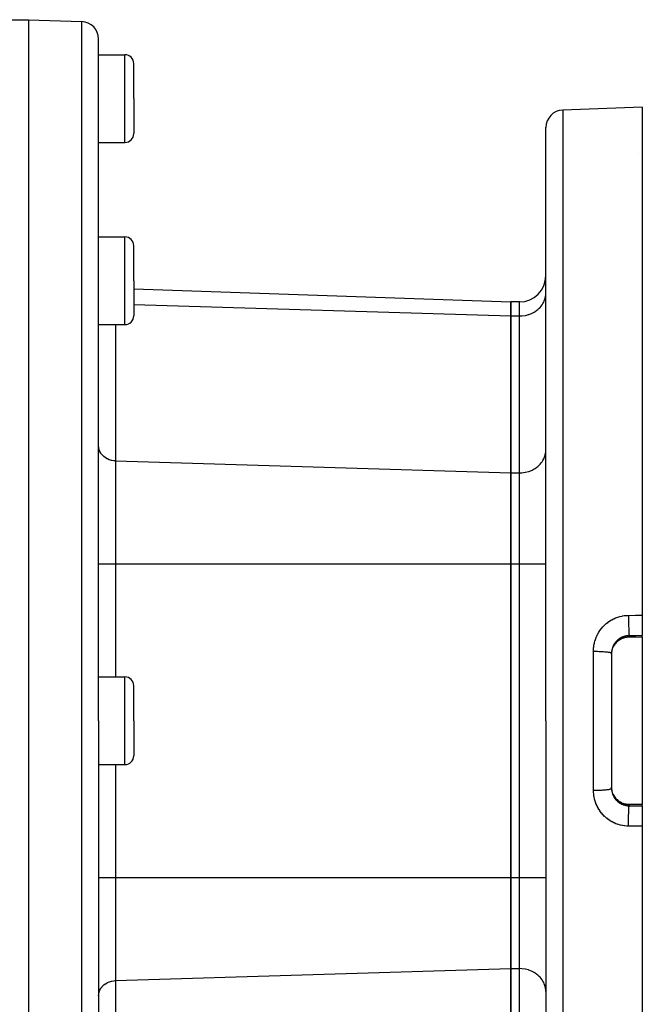
# Model space of a CAD drawing. Extents: x 24 to 1180, y -650 to 283.
# Drawn here: x 280 to 351, y -218 to -106 of the extents above; entities that cross this region are included whole.
import ezdxf

# ---------------------------------------------------------------- set-up
doc = ezdxf.new("R2010")
doc.units = 0
doc.linetypes.add('DASHED', pattern=[11.05, 8.7, -2.35])
doc.layers.get('0').update_dxf_attribs({"linetype": 'CONTINUOUS'})
doc.layers.add('NEVIDI', color=4, linetype='DASHED')

msp = doc.modelspace()

# ---------------------------------------------------------------- linework, layer by layer
at = {"color": 2}
for p, q in [((264, -105.999992), (281, -105.999992)), ((281, -105.999992), (287.069799, -106.211954)), ((281, -105.999992), (281, -185.999992)), ((289, -185.999992), (289, -108.210736)), ((289, -185.999992), (289, -108.210736)), ((289, -109.999992), (292, -109.999992)), ((293, -114.999992), (293, -110.999992)), ((293, -114.999992), (293, -110.999992)), ((293, -114.999992), (293, -118.999992)), ((293, -114.999992), (293, -118.999992)), ((351, -115.999992), (341.930201, -116.316716)), ((351, -115.999992), (351, -173.966648)), ((340, -185.999992), (340, -118.315498)), ((340, -185.999992), (340, -118.315498)), ((289, -119.999992), (292, -119.999992)), ((289, -130.795411), (289, -119.999992)), ((289, -130.795411), (289, -119.999992)), ((350.582363, -121.250212), (350.585936, -121.249387)), ((289, -130.795411), (292, -130.795411)), ((293, -135.795411), (293, -131.795411)), ((293, -135.795411), (293, -131.795411)), ((293, -135.795411), (293, -139.795411)), ((293, -135.795411), (293, -139.795411)), ((293, -136.702682), (336, -138.204275)), ((336, -138.204275), (336, -139.811971)), ((337, -138.204275), (336, -138.204275)), ((336, -139.811971), (336, -138.204275)), ((336, -139.811971), (336, -157.709829)), ((336, -157.709829), (336, -139.811971)), ((289, -140.795411), (292, -140.795411)), ((336, -157.709829), (336, -168.102134)), ((336, -168.102134), (336, -157.709829)), ((336, -168.102134), (336, -203.89785)), ((336, -203.89785), (336, -168.102134)), ((351, -173.966648), (351, -176.290083)), ((351, -176.432829), (351, -176.290083)), ((347.738213, -177.476293), (347.685416, -177.578127)), ((347.791668, -177.386367), (347.744931, -177.464993)), ((347.86341, -177.280396), (347.791668, -177.386367)), ((347.94138, -177.179851), (347.86341, -177.280396)), ((348.025498, -177.084678), (347.94138, -177.179851)), ((348.115765, -176.994853), (348.025498, -177.084678)), ((348.212291, -176.910406), (348.115765, -176.994853)), ((348.314539, -176.831963), (348.212291, -176.910406)), ((348.421037, -176.760622), (348.314539, -176.831963)), ((348.531599, -176.696356), (348.421037, -176.760622)), ((348.646207, -176.639131), (348.531599, -176.696356)), ((348.764908, -176.589004), (348.646207, -176.639131)), ((348.887448, -176.546217), (348.764908, -176.589004)), ((349.01189, -176.511464), (348.887448, -176.546217)), ((349.137772, -176.48474), (349.01189, -176.511464)), ((349.265074, -176.465991), (349.137772, -176.48474)), ((349.393785, -176.455239), (349.265074, -176.465991)), ((349.5, -176.452498), (349.393785, -176.455239)), ((349.5, -176.453317), (349.5, -176.452498)), ((349.5, -176.453342), (349.5, -176.453317)), ((351, -176.453342), (349.5, -176.453342)), ((351, -176.432829), (351, -176.453342)), ((351, -176.453342), (351, -195.546642)), ((347.5, -178.29702), (347.5, -193.702965)), ((347.5, -178.29702), (347.5, -193.702965)), ((347.5, -178.416799), (347.502594, -178.315099)), ((347.502594, -178.315099), (347.503514, -178.298419)), ((347.503514, -178.298419), (347.508335, -178.234541)), ((347.508335, -178.234541), (347.513397, -178.185837)), ((347.513397, -178.185837), (347.515393, -178.169276)), ((347.515393, -178.169276), (347.532546, -178.057525)), ((347.532546, -178.057525), (347.535606, -178.04114)), ((347.535606, -178.04114), (347.547118, -177.98523)), ((347.547118, -177.98523), (347.559837, -177.931191)), ((347.559837, -177.931191), (347.563933, -177.915091)), ((347.563933, -177.915091), (347.595016, -177.807534)), ((347.595016, -177.807534), (347.600105, -177.791839)), ((347.644117, -177.671568), (347.634441, -177.693462)), ((289, -180.999992), (292, -180.999992)), ((293, -185.999992), (293, -181.999992)), ((293, -185.999992), (293, -181.999992)), ((281, -185.999992), (281, -265.999992)), ((289, -185.999992), (289, -263.789248)), ((289, -185.999992), (289, -263.789248)), ((293, -185.999992), (293, -189.999992)), ((293, -185.999992), (293, -189.999992)), ((340, -185.999992), (340, -253.684486)), ((340, -185.999992), (340, -253.684486)), ((289, -190.999992), (292, -190.999992)), ((347.5035, -193.701323), (347.500008, -193.588747)), ((347.504548, -193.717853), (347.5035, -193.701323)), ((347.508329, -193.765373), (347.504548, -193.717853)), ((347.515222, -193.829331), (347.508329, -193.765373)), ((347.51732, -193.845699), (347.515222, -193.829331)), ((347.535068, -193.956014), (347.51732, -193.845699)), ((347.538216, -193.972253), (347.535068, -193.956014)), ((347.547118, -194.014753), (347.538216, -193.972253)), ((347.563059, -194.081504), (347.547118, -194.014753)), ((347.567252, -194.097543), (347.563059, -194.081504)), ((347.599235, -194.205493), (347.567252, -194.097543)), ((347.616515, -194.257669), (347.633973, -194.305364)), ((347.64298, -194.325763), (347.650448, -194.342679)), ((347.685298, -194.421613), (347.738208, -194.523686)), ((347.742984, -194.531727), (347.791063, -194.612669)), ((347.791063, -194.612669), (347.862258, -194.718)), ((347.862258, -194.718), (347.940708, -194.819312)), ((347.940708, -194.819312), (348.025382, -194.915181)), ((348.025382, -194.915181), (348.115593, -195.004975)), ((348.115593, -195.004975), (348.211302, -195.088771)), ((348.211302, -195.088771), (348.312521, -195.166569)), ((348.312521, -195.166569), (348.419356, -195.238304)), ((348.419356, -195.238304), (348.530819, -195.303208)), ((348.530819, -195.303208), (348.645571, -195.36056)), ((348.645571, -195.36056), (348.763528, -195.410451)), ((348.763528, -195.410451), (348.884678, -195.452899)), ((348.884678, -195.452899), (349.009073, -195.487824)), ((349.009073, -195.487824), (349.136207, -195.514958)), ((349.136207, -195.514958), (349.264485, -195.533925)), ((349.264485, -195.533925), (349.393715, -195.544742)), ((349.393715, -195.544742), (349.5, -195.547486)), ((351, -195.546642), (349.5, -195.546642)), ((351, -195.546642), (351, -195.567155)), ((351, -195.709901), (351, -195.567155)), ((351, -195.709901), (351, -198.033336)), ((351, -198.033336), (351, -255.999992)), ((336, -203.89785), (336, -214.290155)), ((336, -214.290155), (336, -203.89785)), ((336, -214.290155), (336, -232.188014)), ((336, -232.188014), (336, -214.290155))]:
    msp.add_line(p, q, dxfattribs=at)
for centre, radius, start, end in [((287, -108.210736), 2, 0, 88), ((292, -110.999992), 1, 0, 90), ((342, -118.315498), 2, 91.999998, 180), ((292, -118.999992), 1, 270, 360), ((292, -131.795411), 1, 0, 90), ((337, -135.204275), 3, 270, 360), ((292, -139.795411), 1, 270, 360), ((292, -181.999992), 1, 0, 90), ((292, -189.999992), 1, 270, 360)]:
    msp.add_arc(centre, radius, start, end, dxfattribs=at)
at = {"layer": 'NEVIDI', "color": 7, "linetype": 'CONTINUOUS'}
for p, q in [((287.069799, -185.999992), (287.069799, -106.211954)), ((292, -114.999992), (292, -109.999992)), ((292, -119.999992), (292, -114.999992)), ((341.930201, -116.316716), (341.930201, -185.999992)), ((292, -135.795411), (292, -130.795411)), ((292, -140.795411), (292, -135.795411)), ((339.759929, -138.232273), (339.824569, -138.089313)), ((339.824569, -138.089313), (339.892473, -137.903241)), ((339.892473, -137.903241), (339.929338, -137.77446)), ((339.929338, -137.77446), (339.973013, -137.561595)), ((339.973013, -137.561595), (339.987506, -137.45076)), ((339.987506, -137.45076), (340, -137.213894)), ((293, -138.511553), (336, -139.811971)), ((337, -139.811971), (337, -138.204275)), ((338.684232, -139.3639), (338.769861, -139.311677)), ((338.769861, -139.311677), (338.983298, -139.163227)), ((338.983298, -139.163227), (339.078147, -139.087655)), ((339.078147, -139.087655), (339.250896, -138.93148)), ((339.250896, -138.93148), (339.349121, -138.829822)), ((339.349121, -138.829822), (339.482612, -138.672482)), ((339.482612, -138.672482), (339.577721, -138.542998)), ((339.577721, -138.542998), (339.674834, -138.390307)), ((339.674834, -138.390307), (339.759929, -138.232273)), ((336, -139.811971), (337, -139.811971)), ((337, -139.811971), (337.273509, -139.801151)), ((337, -157.709829), (337, -139.811971)), ((337.273509, -139.801151), (337.281478, -139.800509)), ((337.281478, -139.800509), (337.647285, -139.750776)), ((337.647285, -139.750776), (337.678733, -139.744604)), ((337.678733, -139.744604), (338.010846, -139.660043)), ((338.010846, -139.660043), (338.063887, -139.643114)), ((338.063887, -139.643114), (338.358404, -139.530369)), ((338.358404, -139.530369), (338.429717, -139.497955)), ((338.429717, -139.497955), (338.684232, -139.3639)), ((290.930201, -140.795411), (290.930201, -156.346816)), ((289.009767, -154.786785), (289, -154.61582)), ((289.017297, -154.843126), (289.009767, -154.786785)), ((289.05391, -155.015258), (289.017297, -154.843126)), ((289.068831, -155.066307), (289.05391, -155.015258)), ((289.132807, -155.236458), (289.068831, -155.066307)), ((289.153801, -155.281899), (289.132807, -155.236458)), ((289.245149, -155.446708), (289.153801, -155.281899)), ((289.270694, -155.48595), (289.245149, -155.446708)), ((289.388765, -155.64195), (289.270694, -155.48595)), ((289.417377, -155.674819), (289.388765, -155.64195)), ((289.56132, -155.819004), (289.417377, -155.674819)), ((289.591519, -155.845509), (289.56132, -155.819004)), ((289.759618, -155.974529), (289.591519, -155.845509)), ((289.789877, -155.994842), (289.759618, -155.974529)), ((289.979915, -156.105642), (289.789877, -155.994842)), ((290.009333, -156.120457), (289.979915, -156.105642)), ((290.218621, -156.210212), (290.009333, -156.120457)), ((339.674838, -156.288159), (339.759923, -156.130143)), ((339.759923, -156.130143), (339.824537, -155.987248)), ((339.824537, -155.987248), (339.892471, -155.801106)), ((339.892471, -155.801106), (339.929338, -155.67232)), ((339.929338, -155.67232), (339.973012, -155.459458)), ((339.973012, -155.459458), (339.987506, -155.348618)), ((339.987506, -155.348618), (340, -155.111753)), ((290.245859, -156.220019), (290.218621, -156.210212)), ((290.471132, -156.286216), (290.245859, -156.220019)), ((290.495304, -156.291816), (290.471132, -156.286216)), ((290.733248, -156.332396), (290.495304, -156.291816)), ((290.753603, -156.334676), (290.733248, -156.332396)), ((290.930201, -156.346816), (290.753603, -156.334676)), ((290.930201, -156.346816), (290.930201, -168.102134)), ((290.930201, -156.346816), (336, -157.709829)), ((338.429763, -157.395792), (338.684232, -157.261758)), ((338.684232, -157.261758), (338.769861, -157.209536)), ((338.769861, -157.209536), (338.983315, -157.061072)), ((338.983315, -157.061072), (339.078118, -156.985538)), ((339.078118, -156.985538), (339.250896, -156.829339)), ((339.250896, -156.829339), (339.349121, -156.72768)), ((339.349121, -156.72768), (339.482612, -156.57034)), ((339.482612, -156.57034), (339.577721, -156.440857)), ((339.577721, -156.440857), (339.674838, -156.288159)), ((336, -157.709829), (337, -157.709829)), ((337, -157.709829), (337.273577, -157.699004)), ((337, -168.102134), (337, -157.709829)), ((337.273577, -157.699004), (337.281548, -157.698362)), ((337.281548, -157.698362), (337.647285, -157.648634)), ((337.647285, -157.648634), (337.678733, -157.642462)), ((337.678733, -157.642462), (338.010846, -157.557901)), ((338.010846, -157.557901), (338.063887, -157.540973)), ((338.063887, -157.540973), (338.358438, -157.428212)), ((338.358438, -157.428212), (338.429763, -157.395792)), ((289, -168.102134), (290.930201, -168.102134)), ((290.930201, -168.102134), (290.930201, -180.999992)), ((290.930201, -168.102134), (336, -168.102134)), ((336, -168.102134), (337, -168.102134)), ((337, -203.89785), (337, -168.102134)), ((337, -168.102134), (340, -168.102134)), ((348.229024, -174.16773), (348.441702, -174.105235)), ((348.441702, -174.105235), (348.4766, -174.096202)), ((348.4766, -174.096202), (348.69383, -174.04746)), ((348.69383, -174.04746), (348.729385, -174.040688)), ((348.729385, -174.040688), (348.94869, -174.006287)), ((348.94869, -174.006287), (348.984707, -174.001841)), ((348.984707, -174.001841), (349.205354, -173.981936)), ((349.205354, -173.981936), (349.241336, -173.979876)), ((349.241336, -173.979876), (349.430201, -173.974436)), ((349.430201, -173.974436), (349.430177, -174.006453)), ((349.430177, -174.006453), (349.430314, -174.160027)), ((349.430201, -173.974436), (350.215101, -173.970542)), ((350.215101, -173.970542), (351, -173.966648)), ((346.487352, -175.300523), (346.511933, -175.273461)), ((346.511933, -175.273461), (346.666831, -175.113563)), ((346.666831, -175.113563), (346.692706, -175.088511)), ((346.692706, -175.088511), (346.856769, -174.939484)), ((346.856769, -174.939484), (346.884399, -174.915958)), ((346.884399, -174.915958), (347.058069, -174.777482)), ((347.058069, -174.777482), (347.087292, -174.755683)), ((347.087292, -174.755683), (347.270611, -174.627923)), ((347.270611, -174.627923), (347.301152, -174.608068)), ((347.301152, -174.608068), (347.491624, -174.492828)), ((347.491624, -174.492828), (347.523356, -174.475005)), ((347.523356, -174.475005), (347.720075, -174.372706)), ((347.720075, -174.372706), (347.752483, -174.357157)), ((347.752483, -174.357157), (347.954449, -174.268144)), ((347.954449, -174.268144), (347.987622, -174.254784)), ((347.987622, -174.254784), (348.194931, -174.178964)), ((348.194931, -174.178964), (348.229024, -174.16773)), ((349.430314, -174.160027), (349.430387, -174.189132)), ((349.430387, -174.189132), (349.430613, -174.256686)), ((349.430613, -174.256686), (349.431462, -174.416764)), ((349.431462, -174.416764), (349.431627, -174.440612)), ((349.431627, -174.440612), (349.432147, -174.508248)), ((349.432147, -174.508248), (349.43374, -174.671875)), ((349.43374, -174.671875), (349.433948, -174.690235)), ((349.433948, -174.690235), (349.434752, -174.756464)), ((349.434752, -174.756464), (349.437109, -174.921154)), ((349.437109, -174.921154), (349.437311, -174.933726)), ((349.437311, -174.933726), (349.438388, -174.997743)), ((349.438388, -174.997743), (349.441516, -175.160494)), ((349.441516, -175.160494), (349.441668, -175.167717)), ((349.441668, -175.167717), (349.442998, -175.228365)), ((349.442998, -175.228365), (349.446883, -175.385838)), ((345.697753, -176.599152), (345.783029, -176.390294)), ((345.783029, -176.390294), (345.797891, -176.35695)), ((345.797891, -176.35695), (345.89558, -176.155229)), ((345.89558, -176.155229), (345.912385, -176.123167)), ((345.912385, -176.123167), (346.022282, -175.928726)), ((346.022282, -175.928726), (346.0411, -175.897759)), ((346.0411, -175.897759), (346.163245, -175.710444)), ((346.163245, -175.710444), (346.184257, -175.680364)), ((346.184257, -175.680364), (346.319056, -175.499976)), ((346.319056, -175.499976), (346.341883, -175.471372)), ((346.341883, -175.471372), (346.487352, -175.300523)), ((348.899404, -176.394181), (348.826166, -176.419095)), ((348.91656, -176.388788), (348.899404, -176.394181)), ((349.02324, -176.358916), (348.91656, -176.388788)), ((349.040844, -176.354582), (349.02324, -176.358916)), ((349.068719, -176.348055), (349.040844, -176.354582)), ((349.149704, -176.331399), (349.068719, -176.348055)), ((349.1675, -176.328193), (349.149704, -176.331399)), ((349.277231, -176.311979), (349.1675, -176.328193)), ((349.295132, -176.30991), (349.277231, -176.311979)), ((349.317462, -176.307556), (349.295132, -176.30991)), ((349.405564, -176.300686), (349.317462, -176.307556)), ((349.423594, -176.299753), (349.405564, -176.300686)), ((349.500004, -176.29757), (349.423594, -176.299753)), ((349.446883, -175.385838), (349.446945, -175.388153)), ((349.446945, -175.388153), (349.448512, -175.444727)), ((349.448512, -175.444727), (349.453061, -175.591688)), ((349.453061, -175.591688), (349.453125, -175.593608)), ((349.453125, -175.593608), (349.454837, -175.643147)), ((349.454837, -175.643147), (349.459914, -175.775006)), ((349.459914, -175.775006), (349.460143, -175.780456)), ((349.460143, -175.780456), (349.461872, -175.820542)), ((349.461872, -175.820542), (349.467409, -175.935471)), ((349.467409, -175.935471), (349.467817, -175.9432)), ((349.467817, -175.9432), (349.469516, -175.974337)), ((349.469516, -175.974337), (349.475411, -176.070233)), ((349.475411, -176.070233), (349.476022, -176.079158)), ((349.476022, -176.079158), (349.477638, -176.101886)), ((349.477638, -176.101886), (349.48381, -176.177424)), ((349.48381, -176.177424), (349.484622, -176.186089)), ((349.484622, -176.186089), (349.486118, -176.201296)), ((349.486118, -176.201296), (349.492462, -176.255178)), ((349.492462, -176.255178), (349.493476, -176.262231)), ((349.493476, -176.262231), (349.494809, -176.270865)), ((349.494809, -176.270865), (349.5, -176.29757)), ((350.25, -176.293826), (349.5, -176.29757)), ((349.5, -176.29757), (349.5, -176.432829)), ((351, -176.290083), (350.25, -176.293826)), ((345.454919, -177.615364), (345.485326, -177.39284)), ((345.485326, -177.39284), (345.491387, -177.356911)), ((345.491387, -177.356911), (345.535682, -177.136691)), ((345.535682, -177.136691), (345.544004, -177.101131)), ((345.544004, -177.101131), (345.602291, -176.883145)), ((345.602291, -176.883145), (345.612893, -176.847958)), ((345.612893, -176.847958), (345.684979, -176.633501)), ((345.684979, -176.633501), (345.697753, -176.599152)), ((347.683864, -177.462004), (347.640399, -177.56312)), ((347.691426, -177.445864), (347.683864, -177.462004)), ((347.716756, -177.394361), (347.691426, -177.445864)), ((347.695784, -177.554163), (347.716769, -177.511864)), ((347.741061, -177.348215), (347.716756, -177.394361)), ((347.716769, -177.511864), (347.747305, -177.454578)), ((347.738213, -177.476293), (347.74267, -177.471796)), ((347.749646, -177.332593), (347.741061, -177.348215)), ((347.74267, -177.471796), (347.75, -177.44974)), ((347.747305, -177.454578), (347.75, -177.44974)), ((347.805471, -177.238317), (347.749646, -177.332593)), ((347.75, -177.44974), (347.794711, -177.373794)), ((347.794711, -177.373794), (347.803417, -177.359869)), ((347.803417, -177.359869), (347.844998, -177.296705)), ((347.815062, -177.223244), (347.805471, -177.238317)), ((347.844905, -177.178152), (347.815062, -177.223244)), ((347.877026, -177.13241), (347.844905, -177.178152)), ((347.844998, -177.296705), (347.865326, -177.267649)), ((347.865326, -177.267649), (347.874871, -177.254382)), ((347.874871, -177.254382), (347.942359, -177.166701)), ((347.887627, -177.117893), (347.877026, -177.13241)), ((347.955796, -177.030606), (347.887627, -177.117893)), ((347.942359, -177.166701), (347.952699, -177.154127)), ((347.952699, -177.154127), (347.999429, -177.099827)), ((347.96734, -177.016768), (347.955796, -177.030606)), ((347.999393, -176.979632), (347.96734, -177.016768)), ((348.040778, -176.934281), (347.999393, -176.979632)), ((347.999429, -177.099827), (348.025413, -177.07129)), ((348.025413, -177.07129), (348.036618, -177.059323)), ((348.036618, -177.059323), (348.114487, -176.981336)), ((348.053107, -176.921296), (348.040778, -176.934281)), ((348.131213, -176.844112), (348.053107, -176.921296)), ((348.114487, -176.981336), (348.126487, -176.970064)), ((348.126487, -176.970064), (348.177779, -176.923933)), ((348.144305, -176.83197), (348.131213, -176.844112)), ((348.177775, -176.80189), (348.144305, -176.83197)), ((348.227092, -176.759951), (348.177775, -176.80189)), ((348.177779, -176.923933), (348.209875, -176.896656)), ((348.209875, -176.896656), (348.222672, -176.886103)), ((348.222672, -176.886103), (348.31099, -176.817938)), ((348.240947, -176.748653), (348.227092, -176.759951)), ((348.328425, -176.681846), (348.240947, -176.748653)), ((348.31099, -176.817938), (348.324315, -176.808323)), ((348.324315, -176.808323), (348.377167, -176.771789)), ((348.343054, -176.671392), (348.328425, -176.681846)), ((348.376939, -176.64792), (348.343054, -176.671392)), ((348.435303, -176.609808), (348.376939, -176.64792)), ((348.377167, -176.771789), (348.41652, -176.746179)), ((348.41652, -176.746179), (348.430335, -176.737496)), ((348.430335, -176.737496), (348.525701, -176.681705)), ((348.450668, -176.600243), (348.435303, -176.609808)), ((348.546603, -176.544678), (348.450668, -176.600243)), ((348.525701, -176.681705), (348.54014, -176.673861)), ((348.54014, -176.673861), (348.594412, -176.645726)), ((348.562409, -176.536182), (348.546603, -176.544678)), ((348.594414, -176.519523), (348.562409, -176.536182)), ((348.594412, -176.645726), (348.638995, -176.624151)), ((348.661043, -176.487106), (348.594414, -176.519523)), ((348.638995, -176.624151), (348.65399, -176.617196)), ((348.65399, -176.617196), (348.756339, -176.57362)), ((348.677321, -176.479637), (348.661043, -176.487106)), ((348.7787, -176.436924), (348.677321, -176.479637)), ((348.756339, -176.57362), (348.771804, -176.567608)), ((348.771804, -176.567608), (348.826084, -176.547649)), ((348.79542, -176.43049), (348.7787, -176.436924)), ((348.826166, -176.419095), (348.79542, -176.43049)), ((348.826084, -176.547649), (348.877013, -176.530504)), ((348.877013, -176.530504), (348.892877, -176.525469)), ((348.892877, -176.525469), (349.000252, -176.495097)), ((349.000252, -176.495097), (349.016328, -176.491094)), ((349.016328, -176.491094), (349.068432, -176.47907)), ((349.068432, -176.47907), (349.125029, -176.467633)), ((349.125029, -176.467633), (349.141294, -176.464654)), ((349.141294, -176.464654), (349.251062, -176.44809)), ((349.251062, -176.44809), (349.267443, -176.446141)), ((349.267443, -176.446141), (349.317664, -176.441001)), ((349.317664, -176.441001), (349.378198, -176.436471)), ((349.378198, -176.436471), (349.394801, -176.435545)), ((349.394801, -176.435545), (349.5, -176.432829)), ((349.5, -176.432829), (351, -176.432829)), ((349.5, -176.434786), (349.5, -176.432829)), ((349.5, -176.452498), (349.5, -176.435354)), ((345.430201, -178.069954), (345.433091, -177.913773)), ((345.430201, -185.999992), (345.430201, -178.069954)), ((345.430201, -178.069954), (345.579432, -178.069994)), ((345.433091, -177.913773), (345.434622, -177.87697)), ((345.434622, -177.87697), (345.451102, -177.651756)), ((345.451102, -177.651756), (345.454919, -177.615364)), ((345.579432, -178.069994), (345.589692, -178.070044)), ((345.589692, -178.070044), (345.647199, -178.070431)), ((345.647199, -178.070431), (345.830308, -178.072935)), ((345.830308, -178.072935), (345.842406, -178.073169)), ((345.842406, -178.073169), (345.897049, -178.074338)), ((345.897049, -178.074338), (346.076035, -178.079445)), ((346.076035, -178.079445), (346.089465, -178.079909)), ((346.089465, -178.079909), (346.140751, -178.081792)), ((346.140751, -178.081792), (346.312658, -178.089418)), ((346.312658, -178.089418), (346.327041, -178.090152)), ((346.327041, -178.090152), (346.37416, -178.092668)), ((346.37416, -178.092668), (346.536264, -178.102692)), ((346.536264, -178.102692), (346.551381, -178.103742)), ((346.551381, -178.103742), (346.593725, -178.106799)), ((346.593725, -178.106799), (346.743346, -178.119057)), ((346.743346, -178.119057), (346.758604, -178.120446)), ((346.758604, -178.120446), (346.795837, -178.123957)), ((346.795837, -178.123957), (346.930615, -178.138247)), ((346.930615, -178.138247), (346.945544, -178.140002)), ((346.945544, -178.140002), (346.977259, -178.143859)), ((346.977259, -178.143859), (347.09528, -178.159986)), ((347.09528, -178.159986), (347.109207, -178.162103)), ((347.109207, -178.162103), (347.135254, -178.166207)), ((347.135254, -178.166207), (347.234432, -178.183889)), ((347.234432, -178.183889), (347.246847, -178.186382)), ((347.246847, -178.186382), (347.267233, -178.190642)), ((347.267233, -178.190642), (347.345984, -178.209587)), ((347.345984, -178.209587), (347.356198, -178.212424)), ((347.356198, -178.212424), (347.371061, -178.216761)), ((347.371061, -178.216761), (347.428159, -178.236673)), ((347.428159, -178.236673), (347.435663, -178.239856)), ((347.435663, -178.239856), (347.445138, -178.244169)), ((347.445138, -178.244169), (347.479732, -178.264759)), ((347.479732, -178.264759), (347.483838, -178.268199)), ((347.483838, -178.268199), (347.488216, -178.272399)), ((347.488216, -178.272399), (347.499734, -178.293321)), ((347.502212, -178.2029), (347.5, -178.297019)), ((347.503136, -178.185002), (347.502212, -178.2029)), ((347.508306, -178.115071), (347.503136, -178.185002)), ((347.51235, -178.075384), (347.508306, -178.115071)), ((347.514413, -178.057702), (347.51235, -178.075384)), ((347.530611, -177.949265), (347.514413, -178.057702)), ((347.533809, -177.931726), (347.530611, -177.949265)), ((347.547117, -177.866555), (347.533809, -177.931726)), ((347.556906, -177.824566), (347.547117, -177.866555)), ((347.561221, -177.807262), (347.556906, -177.824566)), ((347.591299, -177.701326), (347.561221, -177.807262)), ((347.596769, -177.684187), (347.591299, -177.701326)), ((347.616987, -177.625008), (347.596769, -177.684187)), ((347.600105, -177.791839), (347.616931, -177.742835)), ((347.616931, -177.742835), (347.637957, -177.6868)), ((347.633853, -177.579808), (347.616987, -177.625008)), ((347.640399, -177.56312), (347.633853, -177.579808)), ((347.637957, -177.6868), (347.644054, -177.67146)), ((347.644054, -177.67146), (347.688688, -177.569077)), ((347.688688, -177.569077), (347.695784, -177.554163)), ((292, -185.999992), (292, -180.999992)), ((287.069799, -265.78803), (287.069799, -185.999992)), ((292, -190.999992), (292, -185.999992)), ((341.930201, -185.999992), (341.930201, -255.683268)), ((345.430201, -193.93003), (345.430201, -185.999992)), ((290.930201, -190.999992), (290.930201, -203.89785)), ((345.434642, -194.123306), (345.430201, -193.93003)), ((345.430201, -193.93003), (345.462726, -193.930129)), ((345.436504, -194.160211), (345.434642, -194.123306)), ((345.455069, -194.386049), (345.436504, -194.160211)), ((345.462726, -193.930129), (345.589727, -193.92994)), ((345.589727, -193.92994), (345.647149, -193.929553)), ((345.647149, -193.929553), (345.714725, -193.928855)), ((345.714725, -193.928855), (345.842423, -193.926814)), ((345.842423, -193.926814), (345.897121, -193.925645)), ((345.897121, -193.925645), (345.963585, -193.923981)), ((345.963585, -193.923981), (346.089588, -193.920072)), ((346.089588, -193.920072), (346.140752, -193.918193)), ((346.140752, -193.918193), (346.204745, -193.915596)), ((346.204745, -193.915596), (346.327127, -193.909828)), ((346.327127, -193.909828), (346.374164, -193.907317)), ((346.374164, -193.907317), (346.434714, -193.903829)), ((346.434714, -193.903829), (346.551295, -193.896248)), ((346.551295, -193.896248), (346.593725, -193.893185)), ((346.593725, -193.893185), (346.649854, -193.888864)), ((346.649854, -193.888864), (346.758607, -193.879538)), ((346.758607, -193.879538), (346.795751, -193.876036)), ((346.795751, -193.876036), (346.846799, -193.870932)), ((346.846799, -193.870932), (346.945589, -193.859977)), ((346.945589, -193.859977), (346.977302, -193.85612)), ((346.977302, -193.85612), (347.022222, -193.850334)), ((347.022222, -193.850334), (347.10922, -193.837879)), ((347.10922, -193.837879), (347.135255, -193.833777)), ((347.135255, -193.833777), (347.173394, -193.827397)), ((347.173394, -193.827397), (347.246857, -193.813602)), ((347.246857, -193.813602), (347.267259, -193.809339)), ((347.267259, -193.809339), (347.297989, -193.802471)), ((347.297989, -193.802471), (347.356262, -193.787542)), ((347.356262, -193.787542), (347.371054, -193.783226)), ((347.371054, -193.783226), (347.393973, -193.775959)), ((347.393973, -193.775959), (347.435648, -193.760135)), ((347.435648, -193.760135), (347.445097, -193.755835)), ((347.445097, -193.755835), (347.459782, -193.7483)), ((347.459782, -193.7483), (347.483847, -193.731783)), ((347.483847, -193.731783), (347.488225, -193.727583)), ((347.488225, -193.727583), (347.494433, -193.719905)), ((347.494433, -193.719905), (347.5, -193.702965)), ((347.5, -193.702965), (347.501451, -193.779224)), ((347.501451, -193.779224), (347.502218, -193.797212)), ((347.502218, -193.797212), (347.508331, -193.885187)), ((347.508331, -193.885187), (347.510506, -193.907477)), ((347.510506, -193.907477), (347.512434, -193.925344)), ((347.512434, -193.925344), (347.527835, -194.034713)), ((347.527835, -194.034713), (347.530921, -194.052458)), ((347.530921, -194.052458), (347.547069, -194.133202)), ((347.547069, -194.133202), (347.553436, -194.160986)), ((347.553436, -194.160986), (347.557672, -194.178529)), ((347.557672, -194.178529), (347.587015, -194.28484)), ((347.587015, -194.28484), (347.592332, -194.301934)), ((347.592332, -194.301934), (347.616959, -194.374899)), ((347.616968, -194.257251), (347.604489, -194.221321)), ((347.616959, -194.374899), (347.628248, -194.405522)), ((347.695712, -194.44567), (347.649816, -194.342679)), ((345.459251, -194.422671), (345.455069, -194.386049)), ((345.49211, -194.647064), (345.459251, -194.422671)), ((345.498633, -194.683536), (345.49211, -194.647064)), ((345.545583, -194.905535), (345.498633, -194.683536)), ((345.554339, -194.941316), (345.545583, -194.905535)), ((345.614867, -195.158643), (345.554339, -194.941316)), ((345.625829, -195.193676), (345.614867, -195.158643)), ((345.699475, -195.405448), (345.625829, -195.193676)), ((345.712537, -195.439515), (345.699475, -195.405448)), ((345.799173, -195.645793), (345.712537, -195.439515)), ((347.628248, -194.405522), (347.634628, -194.422174)), ((347.634628, -194.422174), (347.677054, -194.523095)), ((347.677054, -194.523095), (347.684483, -194.539292)), ((347.684483, -194.539292), (347.716803, -194.605668)), ((347.702978, -194.460615), (347.695712, -194.44567)), ((347.716745, -194.488071), (347.702978, -194.460615)), ((347.75, -194.550245), (347.716745, -194.488071)), ((347.716803, -194.605668), (347.73343, -194.637545)), ((347.73343, -194.637545), (347.741915, -194.653288)), ((347.738208, -194.523686), (347.740453, -194.525745)), ((347.740453, -194.525745), (347.74996, -194.548213)), ((347.741915, -194.653288), (347.79744, -194.748793)), ((347.74996, -194.548213), (347.75, -194.550245)), ((347.802646, -194.638892), (347.75, -194.550245)), ((347.79744, -194.748793), (347.807, -194.764076)), ((347.811464, -194.65276), (347.802646, -194.638892)), ((347.807, -194.764076), (347.845058, -194.822055)), ((347.844934, -194.703186), (347.811464, -194.65276)), ((347.873873, -194.744225), (347.844934, -194.703186)), ((347.845058, -194.822055), (347.868653, -194.855918)), ((347.868653, -194.855918), (347.879125, -194.870482)), ((347.883615, -194.757554), (347.873873, -194.744225)), ((347.879125, -194.870482), (347.946082, -194.95757)), ((347.952012, -194.845028), (347.883615, -194.757554)), ((347.946082, -194.95757), (347.957411, -194.971365)), ((347.9626, -194.857699), (347.952012, -194.845028)), ((347.957411, -194.971365), (347.999417, -195.020403)), ((347.999423, -194.90015), (347.9626, -194.857699)), ((347.999417, -195.020403), (348.02967, -195.053816)), ((348.036344, -194.940371), (347.999423, -194.90015)), ((348.02967, -195.053816), (348.041856, -195.066856)), ((348.047684, -194.952287), (348.036344, -194.940371)), ((348.041856, -195.066856), (348.119327, -195.144654)), ((348.126269, -195.029717), (348.047684, -194.952287)), ((348.119327, -195.144654), (348.132357, -195.156933)), ((348.138319, -195.040851), (348.126269, -195.029717)), ((348.132357, -195.156933), (348.177811, -195.198102)), ((348.177847, -195.076111), (348.138319, -195.040851)), ((348.177811, -195.198102), (348.215185, -195.230127)), ((348.221642, -195.113039), (348.177847, -195.076111)), ((348.215185, -195.230127), (348.229081, -195.241636)), ((348.234381, -195.123382), (348.221642, -195.113039)), ((348.229081, -195.241636), (348.316763, -195.309648)), ((348.322415, -195.190301), (348.234381, -195.123382)), ((348.316763, -195.309648), (348.331349, -195.320231)), ((348.335759, -195.199788), (348.322415, -195.190301)), ((348.331349, -195.320231), (348.377187, -195.352229)), ((348.377166, -195.228195), (348.335759, -195.199788)), ((348.428422, -195.261295), (348.377166, -195.228195)), ((348.377187, -195.352229), (348.422574, -195.382109)), ((348.422574, -195.382109), (348.43771, -195.391692)), ((348.442541, -195.270028), (348.428422, -195.261295)), ((348.43771, -195.391692), (348.532429, -195.447556)), ((348.539163, -195.325597), (348.442541, -195.270028)), ((348.532429, -195.447556), (348.548092, -195.456138)), ((348.55378, -195.333392), (348.539163, -195.325597)), ((348.548092, -195.456138), (348.594355, -195.480452)), ((348.594413, -195.354259), (348.55378, -195.333392)), ((348.594355, -195.480452), (348.646204, -195.505928)), ((348.653246, -195.382446), (348.594413, -195.354259)), ((348.668249, -195.389263), (348.653246, -195.382446)), ((348.770326, -195.431808), (348.668249, -195.389263)), ((348.78572, -195.437662), (348.770326, -195.431808)), ((348.826062, -195.452327), (348.78572, -195.437662)), ((348.890674, -195.473824), (348.826062, -195.452327)), ((348.906363, -195.478683), (348.890674, -195.473824)), ((349.0141, -195.508344), (348.906363, -195.478683)), ((345.814401, -195.679072), (345.799173, -195.645793)), ((345.914069, -195.879862), (345.814401, -195.679072)), ((345.931372, -195.912115), (345.914069, -195.879862)), ((346.044089, -196.107023), (345.931372, -195.912115)), ((346.063552, -196.138329), (346.044089, -196.107023)), ((346.188368, -196.325556), (346.063552, -196.138329)), ((346.209582, -196.355279), (346.188368, -196.325556)), ((346.345059, -196.532802), (346.209582, -196.355279)), ((346.368045, -196.561), (346.345059, -196.532802)), ((346.513777, -196.728579), (346.368045, -196.561)), ((348.646204, -195.505928), (348.662417, -195.513522)), ((348.662417, -195.513522), (348.763981, -195.557249)), ((348.763981, -195.557249), (348.780763, -195.563854)), ((348.780763, -195.563854), (348.825917, -195.580785)), ((348.825917, -195.580785), (348.885514, -195.601308)), ((348.885514, -195.601308), (348.902712, -195.606851)), ((348.902712, -195.606851), (349.009006, -195.637438)), ((349.009006, -195.637438), (349.026374, -195.641849)), ((349.030272, -195.51225), (349.0141, -195.508344)), ((349.026374, -195.641849), (349.068353, -195.651843)), ((349.068471, -195.520923), (349.030272, -195.51225)), ((349.068353, -195.651843), (349.133865, -195.665589)), ((349.139685, -195.535042), (349.068471, -195.520923)), ((349.133865, -195.665589), (349.151452, -195.668902)), ((349.156083, -195.537921), (349.139685, -195.535042)), ((349.151452, -195.668902), (349.260099, -195.685871)), ((349.266714, -195.55376), (349.156083, -195.537921)), ((349.260099, -195.685871), (349.277908, -195.688082)), ((349.283278, -195.5556), (349.266714, -195.55376)), ((349.277908, -195.688082), (349.317695, -195.692448)), ((349.317665, -195.558984), (349.283278, -195.5556)), ((349.394812, -195.56444), (349.317665, -195.558984)), ((349.317695, -195.692448), (349.387778, -195.698218)), ((349.387778, -195.698218), (349.405709, -195.699304)), ((349.411479, -195.565233), (349.394812, -195.56444)), ((349.405709, -195.699304), (349.5, -195.702415)), ((349.5, -195.567155), (349.411479, -195.565233)), ((349.445438, -196.669656), (349.446882, -196.614173)), ((349.446882, -196.614173), (349.446944, -196.61185)), ((349.446944, -196.61185), (349.451333, -196.461306)), ((349.451333, -196.461306), (349.453056, -196.408378)), ((349.453056, -196.408378), (349.453128, -196.40626)), ((349.453128, -196.40626), (349.458005, -196.272061)), ((349.458005, -196.272061), (349.459914, -196.224944)), ((349.459914, -196.224944), (349.460143, -196.219474)), ((349.460143, -196.219474), (349.465337, -196.105242)), ((349.465337, -196.105242), (349.467407, -196.064525)), ((349.467407, -196.064525), (349.467817, -196.056763)), ((349.467817, -196.056763), (349.473214, -195.96335)), ((349.473214, -195.96335), (349.475413, -195.929705)), ((349.475413, -195.929705), (349.476019, -195.920848)), ((349.476019, -195.920848), (349.481514, -195.848624)), ((349.481514, -195.848624), (349.48381, -195.822541)), ((349.48381, -195.822541), (349.484618, -195.813914)), ((349.484618, -195.813914), (349.490117, -195.762743)), ((349.490117, -195.762743), (349.492457, -195.744834)), ((349.492457, -195.744834), (349.493474, -195.737756)), ((349.493474, -195.737756), (349.498866, -195.707308)), ((349.498866, -195.707308), (349.5, -195.702415)), ((349.5, -195.547486), (349.5, -195.549449)), ((349.5, -195.549449), (349.5, -195.56463)), ((349.5, -195.56463), (349.5, -195.567155)), ((349.5, -195.567155), (349.5, -195.702415)), ((351, -195.567155), (349.5, -195.567155)), ((349.5, -195.702415), (350.25, -195.706158)), ((350.25, -195.706158), (351, -195.709901)), ((346.538447, -196.75519), (346.513777, -196.728579)), ((346.694818, -196.913394), (346.538447, -196.75519)), ((346.721312, -196.938533), (346.694818, -196.913394)), ((346.888505, -197.087281), (346.721312, -196.938533)), ((346.91669, -197.110786), (346.888505, -197.087281)), ((347.092863, -197.248365), (346.91669, -197.110786)), ((347.122272, -197.269838), (347.092863, -197.248365)), ((347.305752, -197.39494), (347.122272, -197.269838)), ((347.335962, -197.414144), (347.305752, -197.39494)), ((347.526365, -197.526763), (347.335962, -197.414144)), ((347.557976, -197.544107), (347.526365, -197.526763)), ((347.755165, -197.644142), (347.557976, -197.544107)), ((347.787967, -197.659471), (347.755165, -197.644142)), ((347.992065, -197.746919), (347.787967, -197.659471)), ((348.025814, -197.760102), (347.992065, -197.746919)), ((349.430388, -197.810775), (349.431186, -197.627007)), ((349.431186, -197.627007), (349.431462, -197.583196)), ((349.431462, -197.583196), (349.431626, -197.559432)), ((349.431626, -197.559432), (349.433219, -197.376577)), ((349.433219, -197.376577), (349.43374, -197.328101)), ((349.43374, -197.328101), (349.433947, -197.309852)), ((349.433947, -197.309852), (349.436308, -197.130911)), ((349.436308, -197.130911), (349.437109, -197.078892)), ((349.437109, -197.078892), (349.437312, -197.066253)), ((349.437312, -197.066253), (349.440402, -196.89404)), ((349.440402, -196.89404), (349.441514, -196.83958)), ((349.441514, -196.83958), (349.441667, -196.832314)), ((349.441667, -196.832314), (349.445438, -196.669656)), ((348.235495, -197.834252), (348.025814, -197.760102)), ((348.270019, -197.845215), (348.235495, -197.834252)), ((348.48327, -197.905431), (348.270019, -197.845215)), ((348.518091, -197.914058), (348.48327, -197.905431)), ((348.73326, -197.960031), (348.518091, -197.914058)), ((348.76852, -197.966377), (348.73326, -197.960031)), ((348.985982, -197.998289), (348.76852, -197.966377)), ((349.021631, -198.002345), (348.985982, -197.998289)), ((349.241629, -198.02013), (349.021631, -198.002345)), ((349.277638, -198.021861), (349.241629, -198.02013)), ((349.430201, -198.025549), (349.277638, -198.021861)), ((349.430201, -198.025549), (349.430242, -197.878194)), ((350.215101, -198.029442), (349.430201, -198.025549)), ((349.430242, -197.878194), (349.430315, -197.840012)), ((349.430315, -197.840012), (349.430388, -197.810775)), ((351, -198.033336), (350.215101, -198.029442)), ((289, -203.89785), (290.930201, -203.89785)), ((290.930201, -203.89785), (290.930201, -215.653169)), ((290.930201, -203.89785), (336, -203.89785)), ((336, -203.89785), (337, -203.89785)), ((337, -203.89785), (340, -203.89785)), ((337, -214.290155), (337, -203.89785)), ((290.930201, -215.653169), (336, -214.290155)), ((336, -214.290155), (337, -214.290155)), ((337, -232.188014), (337, -214.290155)), ((337.273509, -214.300975), (337, -214.290155)), ((337.281478, -214.301616), (337.273509, -214.300975)), ((337.647285, -214.35135), (337.281478, -214.301616)), ((337.678733, -214.357522), (337.647285, -214.35135)), ((338.010846, -214.442083), (337.678733, -214.357522)), ((338.063887, -214.459012), (338.010846, -214.442083)), ((338.358404, -214.571757), (338.063887, -214.459012)), ((338.429717, -214.604171), (338.358404, -214.571757)), ((338.684232, -214.738226), (338.429717, -214.604171)), ((290.245859, -215.779966), (290.471132, -215.713768)), ((290.471132, -215.713768), (290.495304, -215.708168)), ((290.495304, -215.708168), (290.733248, -215.667588)), ((290.733248, -215.667588), (290.753603, -215.665308)), ((290.753603, -215.665308), (290.930201, -215.653169)), ((290.930201, -215.653169), (290.930201, -231.204574)), ((338.769861, -214.790449), (338.684232, -214.738226)), ((338.983298, -214.938899), (338.769861, -214.790449)), ((339.078147, -215.014471), (338.983298, -214.938899)), ((339.250896, -215.170645), (339.078147, -215.014471)), ((339.349121, -215.272304), (339.250896, -215.170645)), ((339.482612, -215.429644), (339.349121, -215.272304)), ((339.577721, -215.559128), (339.482612, -215.429644)), ((339.674834, -215.711819), (339.577721, -215.559128)), ((339.759929, -215.869852), (339.674834, -215.711819)), ((289.068831, -216.933677), (289.132807, -216.763526)), ((289.132807, -216.763526), (289.153801, -216.718085)), ((289.153801, -216.718085), (289.245149, -216.553277)), ((289.245149, -216.553277), (289.270694, -216.514034)), ((289.270694, -216.514034), (289.388765, -216.358035)), ((289.388765, -216.358035), (289.417377, -216.325165)), ((289.417377, -216.325165), (289.56132, -216.180981)), ((289.56132, -216.180981), (289.591519, -216.154475)), ((289.591519, -216.154475), (289.759618, -216.025455)), ((289.759618, -216.025455), (289.789877, -216.005142)), ((289.789877, -216.005142), (289.979915, -215.894342)), ((289.979915, -215.894342), (290.009333, -215.879527)), ((290.009333, -215.879527), (290.218621, -215.789772)), ((290.218621, -215.789772), (290.245859, -215.779966)), ((339.824569, -216.012813), (339.759929, -215.869852)), ((339.892473, -216.198885), (339.824569, -216.012813)), ((339.929338, -216.327666), (339.892473, -216.198885)), ((339.973013, -216.540531), (339.929338, -216.327666)), ((339.987506, -216.651366), (339.973013, -216.540531)), ((340, -216.888232), (339.987506, -216.651366)), ((289, -217.384164), (289.009767, -217.213199)), ((289.009767, -217.213199), (289.017297, -217.156858)), ((289.017297, -217.156858), (289.05391, -216.984726)), ((289.05391, -216.984726), (289.068831, -216.933677))]:
    msp.add_line(p, q, dxfattribs=at)

doc.saveas('drawing.dxf')
